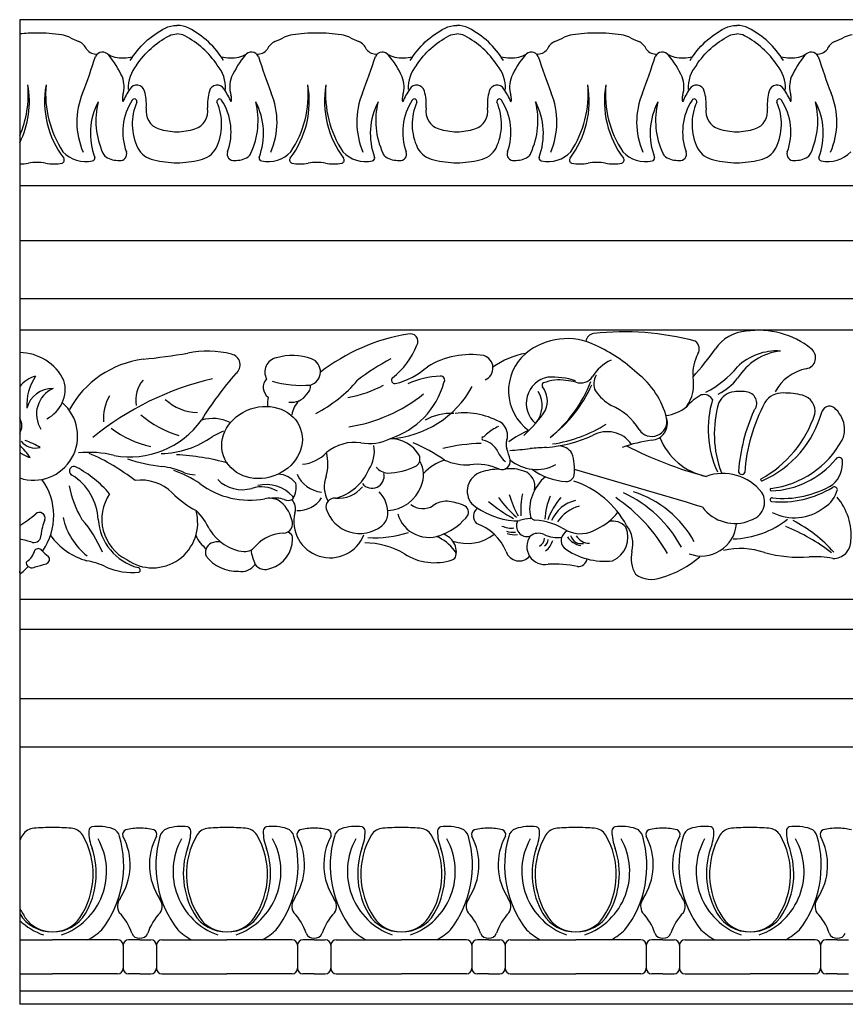
# Model space of a CAD drawing. Units: millimetres. Extents: x 1342 to 3910, y 1089 to 1499.
# Drawn here: x 1342 to 1686, y 1089 to 1499 of the extents above; entities that cross this region are included whole.
import ezdxf

# ---------------------------------------------------------------- set-up
doc = ezdxf.new("R2010")
doc.units = ezdxf.units.MM

msp = doc.modelspace()

# ---------------------------------------------------------------- linework, layer by layer
for p, q in [((2050.303, 1499.35), (1341.976, 1499.35)), ((1341.976, 1499.35), (1341.976, 1089.35)), ((1341.976, 1430.255), (2050.303, 1430.255)), ((1341.976, 1407.435), (2050.303, 1407.435)), ((1341.976, 1383.32), (2050.303, 1383.32)), ((1341.976, 1370.219), (2050.303, 1370.219)), ((1341.976, 1257.985), (2050.303, 1257.985)), ((1341.976, 1245.585), (2050.303, 1245.585)), ((1341.976, 1216.752), (2050.303, 1216.752)), ((1341.976, 1196.519), (2050.303, 1196.519)), ((1341.976, 1116.245), (1355.673, 1116.245)), ((1382.771, 1116.245), (1355.673, 1116.245)), ((1391.984, 1116.245), (1387.334, 1116.245)), ((1391.982, 1116.245), (1396.633, 1116.245)), ((1401.195, 1116.245), (1428.293, 1116.245)), ((1455.391, 1116.245), (1428.293, 1116.245)), ((1464.604, 1116.245), (1459.954, 1116.245)), ((1464.602, 1116.245), (1469.253, 1116.245)), ((1473.815, 1116.245), (1500.913, 1116.245)), ((1528.011, 1116.245), (1500.913, 1116.245)), ((1537.224, 1116.245), (1532.574, 1116.245)), ((1537.222, 1116.245), (1541.873, 1116.245)), ((1546.435, 1116.245), (1573.533, 1116.245)), ((1600.631, 1116.245), (1573.533, 1116.245)), ((1609.844, 1116.245), (1605.194, 1116.245)), ((1609.842, 1116.245), (1614.493, 1116.245)), ((1619.055, 1116.245), (1646.153, 1116.245)), ((1673.251, 1116.245), (1646.153, 1116.245)), ((1682.464, 1116.245), (1677.814, 1116.245)), ((1682.462, 1116.245), (1687.113, 1116.245)), ((1385.053, 1113.93), (1385.036, 1113.947)), ((1385.053, 1113.93), (1385.07, 1113.947)), ((1385.053, 1113.93), (1385.053, 1104.332)), ((1398.914, 1113.93), (1398.897, 1113.947)), ((1398.914, 1113.93), (1398.931, 1113.947)), ((1398.914, 1113.93), (1398.914, 1104.332)), ((1457.673, 1113.93), (1457.656, 1113.947)), ((1457.673, 1113.93), (1457.69, 1113.947)), ((1457.673, 1113.93), (1457.673, 1104.332)), ((1471.534, 1113.93), (1471.517, 1113.947)), ((1471.534, 1113.93), (1471.551, 1113.947)), ((1471.534, 1113.93), (1471.534, 1104.332)), ((1530.293, 1113.93), (1530.276, 1113.947)), ((1530.293, 1113.93), (1530.31, 1113.947)), ((1530.293, 1113.93), (1530.293, 1104.332)), ((1544.154, 1113.93), (1544.137, 1113.947)), ((1544.154, 1113.93), (1544.171, 1113.947)), ((1544.154, 1113.93), (1544.154, 1104.332)), ((1602.913, 1113.93), (1602.896, 1113.947)), ((1602.913, 1113.93), (1602.93, 1113.947)), ((1602.913, 1113.93), (1602.913, 1104.332)), ((1616.774, 1113.93), (1616.757, 1113.947)), ((1616.774, 1113.93), (1616.791, 1113.947)), ((1616.774, 1113.93), (1616.774, 1104.332)), ((1675.533, 1113.93), (1675.516, 1113.947)), ((1675.533, 1113.93), (1675.55, 1113.947)), ((1675.533, 1113.93), (1675.533, 1104.332)), ((1385.053, 1104.332), (1385.036, 1104.316)), ((1385.053, 1104.332), (1385.07, 1104.316)), ((1398.914, 1104.332), (1398.897, 1104.316)), ((1398.914, 1104.332), (1398.931, 1104.316)), ((1457.673, 1104.332), (1457.656, 1104.316)), ((1457.673, 1104.332), (1457.69, 1104.316)), ((1471.534, 1104.332), (1471.517, 1104.316)), ((1471.534, 1104.332), (1471.551, 1104.316)), ((1530.293, 1104.332), (1530.276, 1104.316)), ((1530.293, 1104.332), (1530.31, 1104.316)), ((1544.154, 1104.332), (1544.137, 1104.316)), ((1544.154, 1104.332), (1544.171, 1104.316)), ((1602.913, 1104.332), (1602.896, 1104.316)), ((1602.913, 1104.332), (1602.93, 1104.316)), ((1616.774, 1104.332), (1616.757, 1104.316)), ((1616.774, 1104.332), (1616.791, 1104.316)), ((1675.533, 1104.332), (1675.516, 1104.316)), ((1675.533, 1104.332), (1675.55, 1104.316)), ((1341.976, 1102.017), (1355.673, 1102.017)), ((1382.771, 1102.017), (1355.673, 1102.017)), ((1391.984, 1102.017), (1387.334, 1102.017)), ((1391.982, 1102.017), (1396.633, 1102.017)), ((1401.195, 1102.017), (1428.293, 1102.017)), ((1455.391, 1102.017), (1428.293, 1102.017)), ((1464.604, 1102.017), (1459.954, 1102.017)), ((1464.602, 1102.017), (1469.253, 1102.017)), ((1473.815, 1102.017), (1500.913, 1102.017)), ((1528.011, 1102.017), (1500.913, 1102.017)), ((1537.224, 1102.017), (1532.574, 1102.017)), ((1537.222, 1102.017), (1541.873, 1102.017)), ((1546.435, 1102.017), (1573.533, 1102.017)), ((1600.631, 1102.017), (1573.533, 1102.017)), ((1609.844, 1102.017), (1605.194, 1102.017)), ((1609.842, 1102.017), (1614.493, 1102.017)), ((1619.055, 1102.017), (1646.153, 1102.017)), ((1673.251, 1102.017), (1646.153, 1102.017)), ((1682.464, 1102.017), (1677.814, 1102.017)), ((1682.462, 1102.017), (1687.113, 1102.017)), ((1341.976, 1094.903), (2050.303, 1094.903)), ((2050.303, 1089.35), (1341.976, 1089.35))]:
    msp.add_line(p, q)
for points in [[(1388.012, 1482.331, -0.1386965), (1402.534, 1495.815, -0.1212849), (1407.464, 1496.993)], [(1426.913, 1482.331, 0.1386965), (1412.39, 1495.815, 0.1212849), (1407.461, 1496.993)], [(1504.572, 1482.331, -0.1386965), (1519.094, 1495.815, -0.1212849), (1524.024, 1496.993)], [(1543.473, 1482.331, 0.1386965), (1528.95, 1495.815, 0.1212849), (1524.021, 1496.993)], [(1621.132, 1482.331, -0.1386965), (1635.654, 1495.815, -0.1212849), (1640.584, 1496.993)], [(1660.033, 1482.331, 0.1386965), (1645.51, 1495.815, 0.1212849), (1640.581, 1496.993)], [(1390.671, 1480.475, -0.1221405), (1404.166, 1492.638, -0.1222946), (1407.464, 1493.422, -0.1214873)], [(1424.254, 1480.475, 0.1221405), (1410.759, 1492.638, 0.1222946), (1407.461, 1493.422, 0.1214873)], [(1507.231, 1480.475, -0.1221405), (1520.726, 1492.638, -0.1222946), (1524.024, 1493.422, -0.1214873)], [(1540.814, 1480.475, 0.1221405), (1527.319, 1492.638, 0.1222946), (1524.021, 1493.422, 0.1214873)], [(1623.791, 1480.475, -0.1221405), (1637.286, 1492.638, -0.1222946), (1640.584, 1493.422, -0.1214873)], [(1657.374, 1480.475, 0.1221405), (1643.879, 1492.638, 0.1222946), (1640.581, 1493.422, 0.1214873)]]:
    msp.add_lwpolyline(points, format="xyb")
for centre, radius, start, end in [((1347.967, 1438.589), 55.158, 88.73707, 96.23501), ((1350.398, 1438.589), 55.158, 80.64584, 91.26293), ((1357.918, 1480.874), 12.226, 66.5925, 83.2108), ((1457.007, 1480.874), 12.226, 96.7892, 113.4075), ((1464.527, 1438.589), 55.158, 88.73707, 99.35416), ((1466.958, 1438.589), 55.158, 80.64584, 91.26293), ((1474.478, 1480.874), 12.226, 66.5925, 83.2108), ((1573.567, 1480.874), 12.226, 96.7892, 113.4075), ((1581.087, 1438.589), 55.158, 88.73707, 99.35416), ((1583.518, 1438.589), 55.158, 80.64584, 91.26293), ((1591.038, 1480.874), 12.226, 66.5925, 83.2108), ((1690.127, 1480.874), 12.226, 96.7892, 113.4075), ((1373.918, 1511.351), 22.249, 239.94458, 250.95838), ((1363.716, 1484.276), 6.721, 23.74076, 64.03444), ((1451.208, 1484.276), 6.721, 115.96556, 156.25924), ((1441.007, 1511.351), 22.249, 289.04162, 300.05542), ((1490.478, 1511.351), 22.249, 239.94458, 250.95838), ((1480.276, 1484.276), 6.721, 23.74076, 64.03444), ((1567.768, 1484.276), 6.721, 115.96556, 156.25924), ((1557.567, 1511.351), 22.249, 289.04162, 300.05542), ((1607.038, 1511.351), 22.249, 239.94458, 250.95838), ((1596.836, 1484.276), 6.721, 23.74076, 64.03444), ((1684.328, 1484.276), 6.721, 115.96556, 156.25924), ((1674.127, 1511.351), 22.249, 289.04162, 300.05542), ((1373.765, 1489.875), 4.853, 216.59108, 276.54833), ((1376.471, 1482.548), 3.303, 38.15196, 152.64811), ((1383.429, 1492.216), 8.609, 234.91055, 257.86891), ((1344.47, 1456.715), 44.429, 25.00683, 38.85571), ((1470.455, 1456.715), 44.429, 141.14429, 154.99317), ((1431.495, 1492.216), 8.609, 282.13109, 305.08945), ((1438.454, 1482.548), 3.303, 27.35189, 141.84804), ((1441.159, 1489.875), 4.853, 263.45167, 323.40892), ((1490.325, 1489.875), 4.853, 216.59108, 276.54833), ((1493.031, 1482.548), 3.303, 38.15196, 152.64811), ((1499.989, 1492.216), 8.609, 234.91055, 257.86891), ((1461.03, 1456.715), 44.429, 25.00683, 38.85571), ((1587.015, 1456.715), 44.429, 141.14429, 154.99317), ((1548.055, 1492.216), 8.609, 282.13109, 305.08945), ((1555.014, 1482.548), 3.303, 27.35189, 141.84804), ((1557.719, 1489.875), 4.853, 263.45167, 323.40892), ((1606.885, 1489.875), 4.853, 216.59108, 276.54833), ((1609.591, 1482.548), 3.303, 38.15196, 152.64811), ((1616.549, 1492.216), 8.609, 234.91055, 257.86891), ((1577.59, 1456.715), 44.429, 25.00683, 38.85571), ((1703.575, 1456.715), 44.429, 141.14429, 154.99317), ((1664.615, 1492.216), 8.609, 282.13109, 305.08945), ((1671.574, 1482.548), 3.303, 27.35189, 141.84804), ((1674.279, 1489.875), 4.853, 263.45167, 323.40892), ((1113.34, 1566.422), 272.92, 339.03798, 342.4366), ((1385.159, 1500.403), 16.977, 257.96885, 283.17245), ((1402.258, 1470.815), 15.086, 140.18307, 182.28599), ((1412.667, 1470.815), 15.086, 357.71401, 39.81693), ((1429.766, 1500.403), 16.977, 256.82755, 282.03115), ((1701.585, 1566.422), 272.92, 197.5634, 200.96202), ((1229.9, 1566.422), 272.92, 339.03798, 342.4366), ((1501.719, 1500.403), 16.977, 257.96885, 283.17245), ((1518.818, 1470.815), 15.086, 140.18307, 182.28599), ((1529.227, 1470.815), 15.086, 357.71401, 39.81693), ((1546.326, 1500.403), 16.977, 256.82755, 282.03115), ((1818.145, 1566.422), 272.92, 197.5634, 200.96202), ((1346.46, 1566.422), 272.92, 339.03798, 342.4366), ((1618.279, 1500.403), 16.977, 257.96885, 283.17245), ((1635.378, 1470.815), 15.086, 140.18307, 182.28599), ((1645.787, 1470.815), 15.086, 357.71401, 39.81693), ((1662.886, 1500.403), 16.977, 256.82755, 282.03115), ((1934.705, 1566.422), 272.92, 197.5634, 200.96202), ((1301.735, 1468.419), 43.839, 336.623, 4.97814), ((1306.757, 1465.36), 39.257, 333.78498, 10.06901), ((1391.608, 1465.36), 39.257, 169.93099, 217.10886), ((1396.629, 1468.419), 43.839, 175.02186, 213.26186), ((1373.762, 1471.367), 11.724, 343.02861, 20.62071), ((1390.734, 1468.704), 3.37, 16.27602, 148.54641), ((1424.191, 1468.704), 3.37, 31.45359, 163.72398), ((1441.163, 1471.367), 11.724, 159.37929, 196.97139), ((1423.317, 1465.36), 39.257, 322.89114, 10.06901), ((1418.295, 1468.419), 43.839, 326.73814, 4.97814), ((1508.168, 1465.36), 39.257, 169.93099, 217.10886), ((1513.189, 1468.419), 43.839, 175.02186, 213.26186), ((1490.322, 1471.367), 11.724, 343.02861, 20.62071), ((1507.294, 1468.704), 3.37, 16.27602, 148.54641), ((1540.751, 1468.704), 3.37, 31.45359, 163.72398), ((1557.723, 1471.367), 11.724, 159.37929, 196.97139), ((1539.877, 1465.36), 39.257, 322.89114, 10.06901), ((1534.855, 1468.419), 43.839, 326.73814, 4.97814), ((1624.728, 1465.36), 39.257, 169.93099, 217.10886), ((1629.749, 1468.419), 43.839, 175.02186, 213.26186), ((1606.882, 1471.367), 11.724, 343.02861, 20.62071), ((1623.854, 1468.704), 3.37, 16.27602, 148.54641), ((1657.311, 1468.704), 3.37, 31.45359, 163.72398), ((1674.283, 1471.367), 11.724, 159.37929, 196.97139), ((1397.128, 1456.719), 31.346, 157.36043, 203.44429), ((1389.344, 1466.443), 4.62, 161.02941, 196.40413), ((1414.834, 1452.052), 32.659, 145.68602, 156.3769), ((1373.873, 1463.989), 20.877, 356.19355, 15.7283), ((1441.052, 1463.989), 20.877, 164.2717, 183.80645), ((1400.091, 1452.052), 32.659, 23.6231, 34.31398), ((1425.581, 1466.443), 4.62, 343.59587, 18.97059), ((1417.797, 1456.719), 31.346, 336.55571, 22.63957), ((1513.688, 1456.719), 31.346, 157.36043, 203.44429), ((1505.904, 1466.443), 4.62, 161.02941, 196.40413), ((1531.394, 1452.052), 32.659, 145.68602, 156.3769), ((1490.433, 1463.989), 20.877, 356.19355, 15.7283), ((1557.612, 1463.989), 20.877, 164.2717, 183.80645), ((1516.651, 1452.052), 32.659, 23.6231, 34.31398), ((1542.141, 1466.443), 4.62, 343.59587, 18.97059), ((1534.357, 1456.719), 31.346, 336.55571, 22.63957), ((1630.248, 1456.719), 31.346, 157.36043, 203.44429), ((1622.464, 1466.443), 4.62, 161.02941, 196.40413), ((1647.954, 1452.052), 32.659, 145.68602, 156.3769), ((1606.993, 1463.989), 20.877, 356.19355, 15.7283), ((1674.172, 1463.989), 20.877, 164.2717, 183.80645), ((1633.211, 1452.052), 32.659, 23.6231, 34.31398), ((1658.701, 1466.443), 4.62, 343.59587, 18.97059), ((1650.917, 1456.719), 31.346, 336.55571, 22.63957), ((1399.783, 1451.972), 28.367, 152.44191, 200.57055), ((1405.865, 1457.32), 32.184, 166.0198, 204.81138), ((1409.118, 1452.606), 24.198, 146.87265, 200.09826), ((1389.756, 1465.26), 1.067, 346.24125, 147.74735), ((1411.65, 1455.808), 22.796, 156.20191, 205.74884), ((1403.275, 1455.808), 22.796, 334.25116, 23.79809), ((1425.169, 1465.26), 1.067, 32.25265, 193.75875), ((1405.807, 1452.606), 24.198, 339.90174, 33.12735), ((1409.059, 1457.32), 32.184, 335.18862, 13.9802), ((1415.142, 1451.972), 28.367, 339.42945, 27.55809), ((1516.343, 1451.972), 28.367, 152.44191, 200.57055), ((1522.425, 1457.32), 32.184, 166.0198, 204.81138), ((1525.678, 1452.606), 24.198, 146.87265, 200.09826), ((1506.316, 1465.26), 1.067, 346.24125, 147.74735), ((1528.21, 1455.808), 22.796, 156.20191, 205.74884), ((1519.835, 1455.808), 22.796, 334.25116, 23.79809), ((1541.729, 1465.26), 1.067, 32.25265, 193.75875), ((1522.367, 1452.606), 24.198, 339.90174, 33.12735), ((1525.619, 1457.32), 32.184, 335.18862, 13.9802), ((1531.702, 1451.972), 28.367, 339.42945, 27.55809), ((1632.903, 1451.972), 28.367, 152.44191, 200.57055), ((1638.985, 1457.32), 32.184, 166.0198, 204.81138), ((1642.238, 1452.606), 24.198, 146.87265, 200.09826), ((1622.876, 1465.26), 1.067, 346.24125, 147.74735), ((1644.77, 1455.808), 22.796, 156.20191, 205.74884), ((1636.395, 1455.808), 22.796, 334.25116, 23.79809), ((1658.289, 1465.26), 1.067, 32.25265, 193.75875), ((1638.927, 1452.606), 24.198, 339.90174, 33.12735), ((1642.179, 1457.32), 32.184, 335.18862, 13.9802), ((1648.262, 1451.972), 28.367, 339.42945, 27.55809), ((1402.329, 1461.252), 7.744, 169.95113, 252.15049), ((1412.596, 1461.252), 7.744, 287.84951, 10.04887), ((1518.889, 1461.252), 7.744, 169.95113, 252.15049), ((1529.156, 1461.252), 7.744, 287.84951, 10.04887), ((1635.449, 1461.252), 7.744, 169.95113, 252.15049), ((1645.716, 1461.252), 7.744, 287.84951, 10.04887), ((1407.518, 1477.541), 24.839, 252.27424, 269.87584), ((1407.407, 1477.541), 24.839, 270.12416, 287.72576), ((1524.078, 1477.541), 24.839, 252.27424, 269.87584), ((1523.967, 1477.541), 24.839, 270.12416, 287.72576), ((1640.638, 1477.541), 24.839, 252.27424, 269.87584), ((1640.527, 1477.541), 24.839, 270.12416, 287.72576), ((1369.432, 1453.104), 12.872, 222.70054, 282.87688), ((1379.734, 1444.82), 3.242, 198.05655, 234.5922), ((1383.874, 1443.399), 2.673, 262.91014, 19.48808), ((1399.522, 1450.455), 9.557, 208.42747, 259.93148), ((1415.402, 1450.455), 9.557, 280.06852, 331.57253), ((1431.051, 1443.399), 2.673, 160.51192, 277.08986), ((1435.191, 1444.82), 3.242, 305.4078, 341.94345), ((1445.493, 1453.104), 12.872, 257.12312, 317.29946), ((1485.992, 1453.104), 12.872, 222.70054, 282.87688), ((1496.294, 1444.82), 3.242, 198.05655, 234.5922), ((1500.434, 1443.399), 2.673, 262.91014, 19.48808), ((1516.082, 1450.455), 9.557, 208.42747, 259.93148), ((1531.962, 1450.455), 9.557, 280.06852, 331.57253), ((1547.611, 1443.399), 2.673, 160.51192, 277.08986), ((1551.751, 1444.82), 3.242, 305.4078, 341.94345), ((1562.053, 1453.104), 12.872, 257.12312, 317.29946), ((1602.552, 1453.104), 12.872, 222.70054, 282.87688), ((1612.854, 1444.82), 3.242, 198.05655, 234.5922), ((1616.994, 1443.399), 2.673, 262.91014, 19.48808), ((1632.642, 1450.455), 9.557, 208.42747, 259.93148), ((1648.522, 1450.455), 9.557, 280.06852, 331.57253), ((1664.171, 1443.399), 2.673, 160.51192, 277.08986), ((1668.311, 1444.82), 3.242, 305.4078, 341.94345), ((1678.613, 1453.104), 12.872, 257.12312, 317.29946), ((1342.128, 1455.628), 16.347, 269.46781, 282.23597), ((1348.991, 1420.449), 19.502, 89.43881, 100.03687), ((1349.373, 1420.449), 19.502, 79.96313, 90.56119), ((1356.237, 1455.628), 16.347, 257.76403, 282.03053), ((1359.253, 1440.889), 1.309, 287.37387, 36.86279), ((1372.138, 1441.679), 1.135, 278.25656, 16.71276), ((1383.178, 1451.314), 10.574, 239.77924, 271.9838), ((1407.483, 1477.487), 37.694, 255.19512, 269.97037), ((1407.441, 1477.487), 37.694, 270.02963, 284.80488), ((1431.747, 1451.314), 10.574, 268.0162, 300.22076), ((1442.787, 1441.679), 1.135, 163.28724, 261.74344), ((1455.671, 1440.889), 1.309, 143.13721, 252.62613), ((1458.688, 1455.628), 16.347, 257.96947, 282.23597), ((1465.551, 1420.449), 19.502, 89.43881, 100.03687), ((1465.933, 1420.449), 19.502, 79.96313, 90.56119), ((1472.797, 1455.628), 16.347, 257.76403, 282.03053), ((1475.813, 1440.889), 1.309, 287.37387, 36.86279), ((1488.698, 1441.679), 1.135, 278.25656, 16.71276), ((1499.738, 1451.314), 10.574, 239.77924, 271.9838), ((1524.043, 1477.487), 37.694, 255.19512, 269.97037), ((1524.001, 1477.487), 37.694, 270.02963, 284.80488), ((1548.307, 1451.314), 10.574, 268.0162, 300.22076), ((1559.347, 1441.679), 1.135, 163.28724, 261.74344), ((1572.231, 1440.889), 1.309, 143.13721, 252.62613), ((1575.248, 1455.628), 16.347, 257.96947, 282.23597), ((1582.111, 1420.449), 19.502, 89.43881, 100.03687), ((1582.493, 1420.449), 19.502, 79.96313, 90.56119), ((1589.357, 1455.628), 16.347, 257.76403, 282.03053), ((1592.373, 1440.889), 1.309, 287.37387, 36.86279), ((1605.258, 1441.679), 1.135, 278.25656, 16.71276), ((1616.298, 1451.314), 10.574, 239.77924, 271.9838), ((1640.603, 1477.487), 37.694, 255.19512, 269.97037), ((1640.561, 1477.487), 37.694, 270.02963, 284.80488), ((1664.867, 1451.314), 10.574, 268.0162, 300.22076), ((1675.907, 1441.679), 1.135, 163.28724, 261.74344), ((1645.533, 1352.894), 16.727, 93.42118, 145.85511), ((1649.875, 1335.53), 34.477, 50.99051, 98.91108), ((1516.324, 1289.783), 79.661, 99.20095, 128.04473), ((1504.596, 1365.367), 3.215, 330.85789, 108.29764), ((1569.952, 1339.396), 27.15, 63.75346, 129.43732), ((1581.467, 1364.943), 3.74, 97.17809, 172.97382), ((1593.772, 1254.997), 114.372, 75.01944, 96.41205), ((1620.97, 1362.21), 4.038, 329.41416, 54.1217), ((1420.073, 1321.588), 39.759, 75.2573, 101.79568), ((1477.465, 1375.68), 32.209, 307.88237, 338.35839), ((1553.697, 1303.243), 66.779, 47.27384, 64.96174), ((1527.392, 1436.006), 127.723, 318.04872, 324.74488), ((1657.302, 1337.864), 23.574, 86.37971, 134.21139), ((1661.606, 1337.246), 24.308, 96.6523, 148.32178), ((1668.795, 1358.597), 4.647, 279.41087, 53.23475), ((1341.772, 1339.971), 20.77, 26.16237, 89.43771), ((1398.821, 1316.973), 41.35, 97.57127, 150.91175), ((1367.372, 1616.666), 260.007, 275.73916, 279.87102), ((1429.298, 1355.61), 4.518, 307.29053, 78.59754), ((1450.001, 1352.695), 5.949, 101.33368, 209.50732), ((1455.706, 1337.414), 22.16, 69.2484, 107.97466), ((1461.47, 1352.761), 5.766, 286.40568, 68.7747), ((1547.897, 1262.853), 108.225, 118.34052, 127.05871), ((1529.883, 1324.739), 35.137, 81.10188, 120.99924), ((1533.694, 1354.329), 5.376, 293.35956, 72.41588), ((1557.816, 1329.243), 31.538, 99.32525, 126.48631), ((1565.927, 1344.838), 20.392, 130.41477, 234.37461), ((1595.349, 1341.817), 17.265, 114.36081, 149.00649), ((1638.494, 1352.123), 16.182, 150.23835, 185.31577), ((1490.657, 1378.69), 31.85, 284.06206, 311.56039), ((1608.674, 1381.518), 41.858, 297.09039, 320.26562), ((1673.334, 1335.305), 19.085, 101.42135, 151.51441), ((1351.502, 1339.135), 12.095, 103.93875, 141.96193), ((1366.32, 1338.888), 21.402, 145.94234, 183.32095), ((1347.241, 1345.48), 13.67, 296.12124, 15.48184), ((1450.102, 1230.15), 122.889, 103.12064, 129.21415), ((1403.13, 1340.903), 12.868, 139.55016, 189.6142), ((1531.938, 1263.025), 133.79, 138.30645, 148.64635), ((1448.46, 1346.209), 5.086, 135.64273, 233.0373), ((1439.522, 1385.591), 56.439, 297.17673, 319.87499), ((1498.219, 1349.213), 1.43, 133.04094, 277.10954), ((1518.656, 1314.566), 36.412, 92.408, 114.50043), ((1517.238, 1349.23), 1.719, 326.09613, 93.73342), ((1563.97, 1339.596), 11.044, 100.5282, 229.42565), ((1566.896, 1330.77), 18.578, 82.05007, 111.38981), ((1563.869, 1319.328), 31.186, 72.06437, 93.52316), ((1543.584, 1182.674), 168.495, 79.74395, 81.16404), ((1575.694, 1353.878), 5.799, 248.66036, 326.85575), ((1587.951, 1347.68), 6.887, 148.28858, 205.08791), ((1578.345, 1325.283), 34.011, 13.75154, 52.59282), ((1605.859, 1347.67), 16.784, 325.12519, 10.13644), ((1621.657, 1365.33), 24.612, 297.15985, 321.50553), ((1355.636, 1334.728), 11.074, 88.68005, 164.7103), ((1360.622, 1335.162), 11.643, 113.9764, 212.83335), ((1459.415, 1391.65), 44.573, 253.89866, 274.74002), ((1458.466, 1346.841), 4.649, 312.31864, 4.79177), ((1469.964, 1391.679), 50.353, 279.8851, 297.79698), ((1485.755, 1357.401), 34.153, 287.76062, 344.49598), ((1493.649, 1366.804), 42.004, 273.44509, 331.16559), ((1560.485, 1347.137), 1, 111.38981, 217.4344), ((1551.793, 1340.483), 9.947, 337.77862, 37.4344), ((1529.231, 1367.592), 53.933, 308.52649, 339.54745), ((1529.697, 1369.531), 55.183, 306.89369, 336.17989), ((1395.25, 1333.381), 18.435, 149.55572, 184.62957), ((1416.353, 1355.824), 20.049, 226.69668, 268.99834), ((1459.479, 1339.305), 14.364, 168.54214, 183.35207), ((1455.216, 1347.724), 7.705, 261.29672, 325.89691), ((1469.326, 1394.151), 65.041, 278.58104, 308.88129), ((1547.941, 1338.701), 11.593, 319.73172, 30.5168), ((1599.415, 1357.608), 21.872, 215.97177, 239.6037), ((1634.592, 1325.978), 19.24, 117.33109, 141.05162), ((1626.909, 1338.961), 4.267, 31.67558, 105.64932), ((1670.434, 1328.817), 41.771, 162.7522, 205.04641), ((1640.313, 1336.471), 7.954, 96.09622, 154.55701), ((1641.938, 1328.676), 15.897, 78.22025, 98.93862), ((1644.278, 1339.681), 4.646, 316.51593, 78.75571), ((1659.608, 1335.245), 8.672, 87.31449, 147.00297), ((1660.208, 1312.116), 31.792, 75.81283, 90.35023), ((1666.345, 1336.255), 6.885, 350.07355, 76.09265), ((1347.759, 1325.944), 18.356, 251.63641, 49.38025), ((1465.141, 1333.563), 9.859, 133.93734, 172.91011), ((1513.801, 1368.432), 56.863, 312.11132, 326.10467), ((1578.448, 1315.662), 25.114, 31.19221, 66.78275), ((1608.96, 1351.783), 17.372, 276.98207, 307.88867), ((1676.924, 1326.842), 45.696, 163.41118, 200.71816), ((1716.11, 1305.723), 72.387, 151.76638, 176.00318), ((1679.218, 1335.024), 3.374, 37.35995, 157.70323), ((1673.08, 1328.204), 12.506, 5.82003, 45.15227), ((1387.91, 1353.822), 36.541, 259.56727, 324.57056), ((1419.829, 1366.523), 41.868, 229.1186, 254.02873), ((1422.308, 1316.335), 16.947, 64.48779, 105.83113), ((1521.365, 1313.948), 21.45, 86.38539, 119.44178), ((1526.966, 1304.525), 31.121, 59.00726, 96.72833), ((1605.189, 1332.157), 6.31, 213.56245, 11.06863), ((1604.725, 1331.235), 6.989, 273.12797, 17.77339), ((1720.308, 1304.75), 79.287, 156.40698, 175.2013), ((1627.473, 1350.274), 48.12, 298.88984, 341.5783), ((1633.634, 1347.694), 43.964, 293.48766, 344.98508), ((1406.039, 1363.317), 42.819, 232.71858, 257.21503), ((1549.558, 1311.94), 19.799, 114.2657, 131.56259), ((1538.372, 1326.268), 6.76, 343.587, 46.89713), ((1555.426, 1379.807), 57.741, 278.45293, 302.25408), ((1674.082, 1329.028), 11.448, 335.58413, 2.22853), ((1400.351, 1355.762), 37.089, 270.90417, 306.20604), ((1443.635, 1285.788), 45.395, 111.77982, 118.09193), ((1487.64, 1341.952), 19.089, 259.22687, 296.55166), ((1496.184, 1310.737), 14.139, 30.83351, 90.04425), ((1535.257, 1324.874), 0.763, 111.62251, 242.3157), ((1530.002, 1333.213), 9.107, 303.09843, 314.82997), ((1550.316, 1322.464), 5.779, 160.87779, 198.14651), ((1566.468, 1296.491), 34.112, 111.35125, 127.4293), ((1556.129, 1380.186), 59.219, 275.03772, 294.38362), ((1586.603, 1315.292), 12.506, 35.27118, 118.80976), ((1633.156, 1335.096), 26.443, 201.53237, 258.32117), ((1322.627, 1301.395), 28.363, 33.49933, 46.98522), ((1348.425, 1328.219), 7.283, 216.80584, 286.75274), ((1329.588, 1283.934), 42.783, 60.70269, 69.99253), ((1481.578, 1304.684), 18.682, 82.32935, 129.29232), ((1475.724, 1319.69), 13.961, 326.59781, 9.58493), ((1476.879, 1254.871), 74.155, 55.51032, 67.03459), ((1535.924, 1247.659), 75.246, 91.34921, 103.60904), ((1533.609, 1316.092), 8.21, 24.25844, 80.93967), ((1513.381, 1308.847), 33.591, 12.46032, 20.59799), ((1534.137, 1498.448), 178.847, 273.83332, 276.5385), ((1567.342, 1171.873), 149.444, 92.30623, 94.92897), ((1566.106, 1314.698), 7.19, 35.56315, 87.24936), ((1614.167, 1260.543), 64.353, 98.0934, 109.30933), ((1670.031, 1469.377), 165.649, 242.93745, 255.23097), ((1649.991, 1343.23), 39.368, 277.07301, 331.25179), ((1350.155, 1329.834), 13.359, 232.24654, 253.1319), ((1370.954, 1277.459), 41.727, 75.65419, 96.26143), ((1337.483, 1240.191), 85.358, 51.994, 66.91451), ((1407.85, 1376.698), 63.752, 250.77982, 263.95872), ((1402.461, 1221.051), 97.242, 74.37231, 87.17694), ((1458.353, 1329.719), 15.547, 275.10596, 317.13232), ((1450.627, 1314.329), 19.717, 344.89718, 14.12996), ((1505.189, 1316.451), 3.49, 304.56335, 26.05429), ((1550.546, 1323.307), 10.203, 202.121, 232.49761), ((1550.259, 1312.006), 22.758, 354.26568, 17.57975), ((1653.815, 1339.508), 36.343, 271.70629, 320.46522), ((1683.125, 1315.543), 1.527, 14.25032, 147.02648), ((1364.58, 1311.408), 1.896, 53.2313, 243.03587), ((1343.939, 1271.823), 46.516, 40.31891, 62.0859), ((1397.815, 1282.745), 30.736, 65.43681, 83.78889), ((1468.319, 1320.212), 20.753, 284.26341, 336.70245), ((1495.813, 1317.404), 6.91, 219.6466, 264.00692), ((1494.591, 1337.994), 27.467, 271.04456, 297.25463), ((1498.825, 1309.774), 11.332, 335.72313, 30.73788), ((1525.992, 1295.226), 21.953, 108.93229, 136.22978), ((1528.007, 1335.921), 21.925, 245.37017, 273.77897), ((1532.325, 1291.383), 22.843, 65.6772, 97.22538), ((1542.012, 1286.555), 25.644, 90.62302, 108.09717), ((1542.845, 1315.416), 3.405, 250.93513, 11.50274), ((1546.071, 1294.042), 18.328, 71.34302, 95.84948), ((1557.229, 1329.342), 17.249, 230.1731, 297.72777), ((1570.878, 1332.818), 25.784, 233.1386, 266.83121), ((1672.824, 1314.697), 11.844, 311.0248, 5.92428), ((1351.43, 1289.932), 23.292, 3.1553, 58.15169), ((1391.541, 1268.565), 45.441, 55.86755, 71.26216), ((1416.761, 1328.956), 19.271, 251.32973, 264.90905), ((1449.192, 1300.383), 9.774, 37.22224, 86.96033), ((1469.157, 1315.217), 12.722, 203.79504, 263.08666), ((1480.462, 1304.777), 11.667, 157.76189, 210.32628), ((1488.691, 1309.259), 5.041, 217.46942, 12.675), ((1536.685, 1303.031), 8.329, 108.4726, 219.92305), ((1549.692, 1304.916), 6.868, 347.0651, 70.94264), ((1570.818, 1296.294), 16.077, 127.72714, 161.74277), ((1569.706, 1310.314), 3.25, 265.53864, 349.69345), ((-2500.205, -12717.106), 14608.451, 73.5921573, 73.8097693), ((1634.78, 1289.641), 20.766, 38.33233, 109.6311), ((1642.668, 1311.368), 1.369, 179.37535, 334.03478), ((1650.96, 1307.77), 0.443, 122.67771, 296.15351), ((1330.213, 1292.878), 25.921, 325.58765, 35.17258), ((1405.947, 1313.786), 44.214, 191.14457, 210.60872), ((1392.621, 1289.388), 18.244, 45.1385, 98.12665), ((1437.616, 1333.349), 34.084, 232.86169, 280.96602), ((1434.664, 1318.156), 14.513, 225.38956, 285.93085), ((1442.645, 1291.849), 12.983, 59.13334, 107.93586), ((1444.613, 1290.838), 14.91, 41.9411, 103.53461), ((1448.369, 1304.589), 8.774, 328.88153, 11.21771), ((1474.67, 1312.811), 12.771, 264.43472, 321.6685), ((1494.68, 1310.419), 15.416, 272.10529, 339.87462), ((1560.372, 1270.165), 39.053, 28.44927, 71.57509), ((1654.948, 1303.676), 0.497, 102.72812, 264.13237), ((1658.898, 1339.726), 41.208, 264.63126, 301.54573), ((1659.792, 1340.36), 40.373, 263.78889, 301.02067), ((1681.152, 1303.359), 1.428, 14.12519, 119.07581), ((1395.013, 1291.361), 18.844, 145.9182, 243.28454), ((1434.439, 1330.961), 40.723, 224.69426, 242.13099), ((1445.827, 1290.821), 9.231, 65.45013, 100.78621), ((1448.282, 1288.321), 11.852, 70.92051, 100.24278), ((1455.106, 1300.267), 0.803, 287.33608, 41.87545), ((1458.148, 1306.156), 11.182, 266.08482, 328.51558), ((1473.104, 1296.506), 3.609, 84.78929, 192.68492), ((1482.885, 1294.041), 12.4, 355.50317, 44.90435), ((1576.621, 1325.099), 43.014, 215.05202, 229.79443), ((1582.927, 1311.981), 38.477, 195.5505, 210.06738), ((1589.041, 1294.621), 38.436, 169.02524, 182.7576), ((1567.652, 1295.742), 13.33, 155.21294, 196.17375), ((1592.732, 1289.126), 32.148, 158.36794, 176.10005), ((1588.763, 1281.541), 28.512, 138.60845, 160.42589), ((1551.067, 1242.476), 69.839, 29.65469, 55.94555), ((1571.48, 1254.64), 52.493, 28.54924, 65.32281), ((1584.739, 1261.282), 43.375, 28.38425, 72.6682), ((1644.354, 1298.493), 7.83, 284.72357, 30.95505), ((1655.286, 1299.448), 0.788, 79.88152, 252.05111), ((1670.873, 1306.578), 12.011, 300.27444, 346.17599), ((1663.076, 1284.44), 25.17, 355.37891, 39.83588), ((1443.034, 1288.672), 12.455, 11.22539, 57.85023), ((1453.777, 1303.399), 4.202, 247.31381, 291.91242), ((1451.277, 1295.674), 5.585, 343.16678, 43.24393), ((1483.651, 1300.18), 14.76, 197.61754, 308.12234), ((1509.861, 1303.914), 8.15, 232.38651, 301.86942), ((1519.945, 1289.141), 9.75, 89.08464, 126.36301), ((1513.98, 1260.112), 39.258, 71.65512, 81.03079), ((1525.421, 1294.047), 3.451, 344.62378, 74.62378), ((1550.601, 1322.824), 32.313, 231.07252, 265.14017), ((1535.084, 1292.559), 4.174, 126.36235, 225.60698), ((1572.763, 1340.459), 54.83, 229.54339, 242.77043), ((1576.596, 1285.245), 14.237, 102.99594, 156.86674), ((1578.556, 1282.172), 14.975, 103.87842, 147.33468), ((1639.797, 1306.372), 16.782, 216.36849, 292.96251), ((1664.613, 1311.722), 19.811, 242.25141, 308.43807), ((1318.137, 1328.664), 46.506, 300.83719, 310.99263), ((1350.19, 1291.807), 2.339, 343.05059, 131.42067), ((1386.952, 1297.736), 27.467, 192.02894, 232.17314), ((1397.34, 1289.874), 18.765, 234.86433, 15.72872), ((1398.545, 1276.91), 24.699, 24.07434, 46.9583), ((1471.241, 1290.36), 15.078, 165.80851, 338.80078), ((1488.401, 1293.912), 6.897, 309.22559, 352.97972), ((1512.373, 1297.275), 13.498, 196.02479, 296.25327), ((1509.478, 1307.531), 24.055, 291.62709, 323.23321), ((1555.117, 1273.965), 17.623, 91.94408, 106.31173), ((1554.45, 1291.975), 0.403, 279.82728, 7.74086), ((1557.68, 1294.56), 3.797, 221.80242, 251.60465), ((1573.119, 1308.02), 22.66, 294.52302, 322.57788), ((1373.737, 1282.549), 22.971, 158.07605, 174.4036), ((1329.34, 1257.643), 51.161, 22.98806, 41.09814), ((1396.841, 1292.702), 22.204, 183.84178, 255.46215), ((1451.717, 1289.431), 3.907, 271.28636, 25.23098), ((1525.697, 1270.356), 20.279, 21.8528, 71.40396), ((1546.694, 1296.667), 9.034, 244.58044, 277.07958), ((1548.367, 1296.689), 6.083, 265.25504, 287.21338), ((1553.229, 1288.537), 4.407, 150.72381, 287.71655), ((1554.494, 1262.277), 28.749, 57.31739, 86.03597), ((1575.423, 1298.342), 13.041, 245.5119, 302.98766), ((1589.083, 1283.744), 6.808, 38.89208, 105.70115), ((1584.669, 1283.784), 10.596, 293.55556, 23.55556), ((1584.755, 1281.069), 12.585, 345.43111, 37.72433), ((1625.952, 1290.641), 14.625, 249.14462, 355.05315), ((1637.998, 1321.424), 38.302, 271.72834, 308.27725), ((1628.037, 1208.869), 86.041, 52.77045, 67.47084), ((1637.388, 1239.11), 58.153, 41.42941, 62.67898), ((1347.864, 1284.635), 3.016, 258.79475, 2.92138), ((1377.863, 1301.466), 28.571, 216.12235, 253.87246), ((1429.118, 1291.021), 15.275, 205.34968, 231.55786), ((1437.628, 1297.1), 19.382, 211.45901, 263.14173), ((1452.134, 1269.461), 16.066, 91.17683, 136.13507), ((1453.176, 1283.49), 2.454, 348.80613, 83.61694), ((1490.114, 1328.304), 44.667, 265.94865, 287.94088), ((1509.28, 1268.372), 16.965, 35.92134, 68.42667), ((1515.258, 1276.746), 8.971, 37.71727, 69.87416), ((1528.326, 1299.725), 18.482, 251.14747, 307.68171), ((1547.193, 1292.154), 6.254, 246.09853, 280.97062), ((1548.288, 1295.911), 11.012, 252.65661, 274.90017), ((1560.673, 1279.976), 7.502, 144.44131, 280.66386), ((1557.969, 1279.889), 5.599, 64.44007, 127.37302), ((1556.153, 1283.949), 4.469, 301.11918, 353.49504), ((1565.836, 1296.864), 13.111, 245.43186, 278.18956), ((1571.941, 1282.425), 4.483, 115.41041, 222.92098), ((1577.169, 1288.946), 8.677, 215.06138, 259.95067), ((1575.761, 1285.635), 4.472, 193.71004, 283.71004), ((1579.038, 1287.468), 6.087, 209.69854, 271.68078), ((1336.092, 1247.553), 35.911, 71.85091, 80.56964), ((1423.579, 1277.51), 4.25, 116.3348, 200.96068), ((1424.512, 1275.79), 6.206, 79.86486, 117.013), ((1435.562, 1283.759), 5.907, 267.59021, 327.61218), ((1443.057, 1282.983), 12.526, 286.45273, 0.13853), ((1485.591, 1248.715), 32.763, 59.47321, 89.88917), ((1516.276, 1277.737), 7.561, 347.81847, 36.50176), ((1558.568, 1283.109), 3.49, 303.56224, 356.66872), ((1557.124, 1284.074), 6.985, 303.11585, 347.15978), ((1585.493, 1302.353), 28.486, 233.77554, 276.87588), ((1680.795, 1282.367), 7.369, 268.69312, 0.34597), ((1339.799, 1280.957), 8.897, 304.87689, 343.45337), ((1349.715, 1277.383), 1.735, 35.29482, 143.11987), ((1362.379, 1288.544), 15.157, 222.08855, 235.75158), ((1352.416, 1274.658), 1.974, 287.84609, 43.42169), ((1432.257, 1285.559), 15.859, 217.11461, 272.87099), ((1462.155, 1282.067), 24.118, 188.44773, 203.2621), ((1514.75, 1296.288), 23.047, 237.1016, 288.68794), ((1521.405, 1276.658), 2.319, 288.33172, 45.93509), ((1549.997, 1279.734), 5.775, 198.46852, 318.92143), ((1608.844, 1274.943), 12.271, 166.03715, 212.08126), ((1596.89, 1308.863), 43.608, 286.49595, 310.47568), ((1642.021, 1247.332), 31.797, 71.44613, 102.54748), ((1666.781, 1330.979), 55.47, 254.69453, 274.04819), ((1673.284, 1238.815), 36.923, 78.52807, 94.01691), ((1325.391, 1289.236), 26.678, 308.43884, 318.82646), ((1345.283, 1273.106), 0.68, 125.66275, 182.58109), ((1347.074, 1273.674), 2.542, 193.62502, 300.32704), ((1309.076, 1421.472), 155.05, 284.67574, 286.46457), ((1365.365, 1246.23), 28.161, 63.46472, 80.67758), ((1388.857, 1296.479), 27.327, 246.46675, 275.86774), ((1391.162, 1270.193), 1.022, 298.58329, 84.07651), ((1434.433, 1276.281), 6.705, 258.11094, 326.10373), ((1444.27, 1275.824), 5.387, 217.5421, 295.69077), ((1564.419, 1223.774), 48.886, 78.34259, 92.76459), ((1574.579, 1275.385), 3.744, 265.67712, 350.93642), ((1341.01, 1269.377), 1.021, 340.95551, 19.04449), ((1605.108, 1277.558), 11.304, 233.89494, 291.61688), ((1348.45, 1156.434), 6.295, 94.70754, 146.09522), ((1355.607, 1034.866), 128.071, 89.97018, 93.43509), ((1355.74, 1034.866), 128.071, 86.56491, 90.02982), ((1362.897, 1156.434), 6.295, 33.90478, 85.29246), ((1388.254, 1161.096), 17.49, 178.43202, 203.06934), ((1372.462, 1161.579), 1.692, 107.38222, 180.17073), ((1374.854, 1145.03), 18.394, 71.31754, 99.06147), ((1379.328, 1158.342), 4.35, 12.46327, 70.98309), ((1386.835, 1160.119), 2.005, 111.05574, 201.05574), ((1391.86, 1139.374), 23.335, 89.69458, 104.2531), ((1392.107, 1139.374), 23.335, 75.7469, 90.30542), ((1397.132, 1160.119), 2.005, 338.94426, 68.94426), ((1404.639, 1158.342), 4.35, 109.01691, 167.53673), ((1409.113, 1145.03), 18.394, 80.93853, 108.68246), ((1395.713, 1161.096), 17.49, 336.93066, 1.56798), ((1411.504, 1161.579), 1.692, 359.82927, 72.61778), ((1421.07, 1156.434), 6.295, 94.70754, 146.09522), ((1428.227, 1034.866), 128.071, 89.97018, 93.43509), ((1428.36, 1034.866), 128.071, 86.56491, 90.02982), ((1435.517, 1156.434), 6.295, 33.90478, 85.29246), ((1460.874, 1161.096), 17.49, 178.43202, 203.06934), ((1445.082, 1161.579), 1.692, 107.38222, 180.17073), ((1447.474, 1145.03), 18.394, 71.31754, 99.06147), ((1451.948, 1158.342), 4.35, 12.46327, 70.98309), ((1459.455, 1160.119), 2.005, 111.05574, 201.05574), ((1464.48, 1139.374), 23.335, 89.69458, 104.2531), ((1464.727, 1139.374), 23.335, 75.7469, 90.30542), ((1469.752, 1160.119), 2.005, 338.94426, 68.94426), ((1477.259, 1158.342), 4.35, 109.01691, 167.53673), ((1481.733, 1145.03), 18.394, 80.93853, 108.68246), ((1468.333, 1161.096), 17.49, 336.93066, 1.56798), ((1484.124, 1161.579), 1.692, 359.82927, 72.61778), ((1493.69, 1156.434), 6.295, 94.70754, 146.09522), ((1500.847, 1034.866), 128.071, 89.97018, 93.43509), ((1500.98, 1034.866), 128.071, 86.56491, 90.02982), ((1508.137, 1156.434), 6.295, 33.90478, 85.29246), ((1533.494, 1161.096), 17.49, 178.43202, 203.06934), ((1517.702, 1161.579), 1.692, 107.38222, 180.17073), ((1520.094, 1145.03), 18.394, 71.31754, 99.06147), ((1524.568, 1158.342), 4.35, 12.46327, 70.98309), ((1532.075, 1160.119), 2.005, 111.05574, 201.05574), ((1537.1, 1139.374), 23.335, 89.69458, 104.2531), ((1537.347, 1139.374), 23.335, 75.7469, 90.30542), ((1542.372, 1160.119), 2.005, 338.94426, 68.94426), ((1549.879, 1158.342), 4.35, 109.01691, 167.53673), ((1554.353, 1145.03), 18.394, 80.93853, 108.68246), ((1540.953, 1161.096), 17.49, 336.93066, 1.56798), ((1556.744, 1161.579), 1.692, 359.82927, 72.61778), ((1566.31, 1156.434), 6.295, 94.70754, 146.09522), ((1573.467, 1034.866), 128.071, 89.97018, 93.43509), ((1573.6, 1034.866), 128.071, 86.56491, 90.02982), ((1580.757, 1156.434), 6.295, 33.90478, 85.29246), ((1606.114, 1161.096), 17.49, 178.43202, 203.06934), ((1590.322, 1161.579), 1.692, 107.38222, 180.17073), ((1592.714, 1145.03), 18.394, 71.31754, 99.06147), ((1597.188, 1158.342), 4.35, 12.46327, 70.98309), ((1604.695, 1160.119), 2.005, 111.05574, 201.05574), ((1609.72, 1139.374), 23.335, 89.69458, 104.2531), ((1609.967, 1139.374), 23.335, 75.7469, 90.30542), ((1614.992, 1160.119), 2.005, 338.94426, 68.94426), ((1622.499, 1158.342), 4.35, 109.01691, 167.53673), ((1626.973, 1145.03), 18.394, 80.93853, 108.68246), ((1613.573, 1161.096), 17.49, 336.93066, 1.56798), ((1629.364, 1161.579), 1.692, 359.82927, 72.61778), ((1638.93, 1156.434), 6.295, 94.70754, 146.09522), ((1646.087, 1034.866), 128.071, 89.97018, 93.43509), ((1646.22, 1034.866), 128.071, 86.56491, 90.02982), ((1653.377, 1156.434), 6.295, 33.90478, 85.29246), ((1678.734, 1161.096), 17.49, 178.43202, 203.06934), ((1662.942, 1161.579), 1.692, 107.38222, 180.17073), ((1665.334, 1145.03), 18.394, 71.31754, 99.06147), ((1669.808, 1158.342), 4.35, 12.46327, 70.98309), ((1677.315, 1160.119), 2.005, 111.05574, 201.05574), ((1682.34, 1139.374), 23.335, 89.69458, 104.2531), ((1682.587, 1139.374), 23.335, 75.7469, 90.30542), ((1371.294, 1143.557), 32.503, 149.71993, 154.42329), ((1350.131, 1144.656), 28.018, 289.43624, 29.10375), ((1340.053, 1143.557), 32.503, 326.09189, 30.28007), ((1341.564, 1147.125), 43.735, 322.34023, 16.13643), ((1362.594, 1147.414), 25.378, 326.52791, 28.18056), ((1421.372, 1147.414), 25.378, 151.81944, 213.47209), ((1442.403, 1147.125), 43.735, 163.86357, 217.65977), ((1433.836, 1144.656), 28.018, 150.89625, 250.56376), ((1443.914, 1143.557), 32.503, 149.71993, 213.90811), ((1422.751, 1144.656), 28.018, 289.43624, 29.10375), ((1412.673, 1143.557), 32.503, 326.09189, 30.28007), ((1414.184, 1147.125), 43.735, 322.34023, 16.13643), ((1435.214, 1147.414), 25.378, 326.52791, 28.18056), ((1493.992, 1147.414), 25.378, 151.81944, 213.47209), ((1515.023, 1147.125), 43.735, 163.86357, 217.65977), ((1506.456, 1144.656), 28.018, 150.89625, 250.56376), ((1516.534, 1143.557), 32.503, 149.71993, 213.90811), ((1495.371, 1144.656), 28.018, 289.43624, 29.10375), ((1485.293, 1143.557), 32.503, 326.09189, 30.28007), ((1486.804, 1147.125), 43.735, 322.34023, 16.13643), ((1507.834, 1147.414), 25.378, 326.52791, 28.18056), ((1566.612, 1147.414), 25.378, 151.81944, 213.47209), ((1587.643, 1147.125), 43.735, 163.86357, 217.65977), ((1579.076, 1144.656), 28.018, 150.89625, 250.56376), ((1589.154, 1143.557), 32.503, 149.71993, 213.90811), ((1567.991, 1144.656), 28.018, 289.43624, 29.10375), ((1557.913, 1143.557), 32.503, 326.09189, 30.28007), ((1559.424, 1147.125), 43.735, 322.34023, 16.13643), ((1580.454, 1147.414), 25.378, 326.52791, 28.18056), ((1639.232, 1147.414), 25.378, 151.81944, 213.47209), ((1660.263, 1147.125), 43.735, 163.86357, 217.65977), ((1651.696, 1144.656), 28.018, 150.89625, 250.56376), ((1661.774, 1143.557), 32.503, 149.71993, 213.90811), ((1640.611, 1144.656), 28.018, 289.43624, 29.10375), ((1630.533, 1143.557), 32.503, 326.09189, 30.28007), ((1632.044, 1147.125), 43.735, 322.34023, 16.13643), ((1653.074, 1147.414), 25.378, 326.52791, 28.18056), ((1340.825, 1143.796), 33.032, 329.70566, 18.43595), ((1443.142, 1143.796), 33.032, 161.56405, 210.29434), ((1413.445, 1143.796), 33.032, 329.70566, 18.43595), ((1515.762, 1143.796), 33.032, 161.56405, 210.29434), ((1486.065, 1143.796), 33.032, 329.70566, 18.43595), ((1588.382, 1143.796), 33.032, 161.56405, 210.29434), ((1558.685, 1143.796), 33.032, 329.70566, 18.43595), ((1661.002, 1143.796), 33.032, 161.56405, 210.29434), ((1631.305, 1143.796), 33.032, 329.70566, 18.43595), ((1388.012, 1130.227), 5.312, 143.09602, 211.18844), ((1395.955, 1130.227), 5.312, 328.81156, 36.90398), ((1460.632, 1130.227), 5.312, 143.09602, 211.18844), ((1468.575, 1130.227), 5.312, 328.81156, 36.90398), ((1533.252, 1130.227), 5.312, 143.09602, 211.18844), ((1541.195, 1130.227), 5.312, 328.81156, 36.90398), ((1605.872, 1130.227), 5.312, 143.09602, 211.18844), ((1613.815, 1130.227), 5.312, 328.81156, 36.90398), ((1678.492, 1130.227), 5.312, 143.09602, 211.18844), ((1371.294, 1143.557), 32.503, 205.57671, 213.90811), ((1370.522, 1143.796), 33.032, 210.21186, 210.29434), ((1361.216, 1144.656), 28.018, 226.63106, 250.56376), ((1355.263, 1134.947), 15.393, 210.50425, 271.52943), ((1355.341, 1132.839), 13.284, 213.92688, 271.43353), ((1356.084, 1134.947), 15.393, 268.47057, 329.49575), ((1356.006, 1132.839), 13.284, 268.56647, 326.07312), ((1367.57, 1111.995), 22.189, 18.21134, 44.24094), ((1416.396, 1111.995), 22.189, 135.75906, 161.78866), ((1427.883, 1134.947), 15.393, 210.50425, 271.52943), ((1427.961, 1132.839), 13.284, 213.92688, 271.43353), ((1428.704, 1134.947), 15.393, 268.47057, 329.49575), ((1428.626, 1132.839), 13.284, 268.56647, 326.07312), ((1440.19, 1111.995), 22.189, 18.21134, 44.24094), ((1489.016, 1111.995), 22.189, 135.75906, 161.78866), ((1500.503, 1134.947), 15.393, 210.50425, 271.52943), ((1500.581, 1132.839), 13.284, 213.92688, 271.43353), ((1501.324, 1134.947), 15.393, 268.47057, 329.49575), ((1501.246, 1132.839), 13.284, 268.56647, 326.07312), ((1512.81, 1111.995), 22.189, 18.21134, 44.24094), ((1561.636, 1111.995), 22.189, 135.75906, 161.78866), ((1573.123, 1134.947), 15.393, 210.50425, 271.52943), ((1573.201, 1132.839), 13.284, 213.92688, 271.43353), ((1573.944, 1134.947), 15.393, 268.47057, 329.49575), ((1573.866, 1132.839), 13.284, 268.56647, 326.07312), ((1585.43, 1111.995), 22.189, 18.21134, 44.24094), ((1634.256, 1111.995), 22.189, 135.75906, 161.78866), ((1645.743, 1134.947), 15.393, 210.50425, 271.52943), ((1645.821, 1132.839), 13.284, 213.92688, 271.43353), ((1646.564, 1134.947), 15.393, 268.47057, 329.49575), ((1646.486, 1132.839), 13.284, 268.56647, 326.07312), ((1658.05, 1111.995), 22.189, 18.21134, 44.24094), ((1359.553, 1137.393), 23.776, 297.19545, 314.39487), ((1424.414, 1137.393), 23.776, 225.60513, 242.80455), ((1432.173, 1137.393), 23.776, 297.19545, 314.39487), ((1497.034, 1137.393), 23.776, 225.60513, 242.80455), ((1504.793, 1137.393), 23.776, 297.19545, 314.39487), ((1569.654, 1137.393), 23.776, 225.60513, 242.80455), ((1577.413, 1137.393), 23.776, 297.19545, 314.39487), ((1642.274, 1137.393), 23.776, 225.60513, 242.80455), ((1650.033, 1137.393), 23.776, 297.19545, 314.39487), ((1382.743, 1113.936), 2.31, 359.87285, 89.28766), ((1387.363, 1113.936), 2.31, 90.71234, 180.12715), ((1391.759, 1120.256), 3.382, 203.08326, 273.81379), ((1392.207, 1120.256), 3.382, 266.18621, 336.91674), ((1396.604, 1113.936), 2.31, 359.87285, 89.28766), ((1401.224, 1113.936), 2.31, 90.71234, 180.12715), ((1455.363, 1113.936), 2.31, 359.87285, 89.28766), ((1459.983, 1113.936), 2.31, 90.71234, 180.12715), ((1464.379, 1120.256), 3.382, 203.08326, 273.81379), ((1464.827, 1120.256), 3.382, 266.18621, 336.91674), ((1469.224, 1113.936), 2.31, 359.87285, 89.28766), ((1473.844, 1113.936), 2.31, 90.71234, 180.12715), ((1527.983, 1113.936), 2.31, 359.87285, 89.28766), ((1532.603, 1113.936), 2.31, 90.71234, 180.12715), ((1536.999, 1120.256), 3.382, 203.08326, 273.81379), ((1537.447, 1120.256), 3.382, 266.18621, 336.91674), ((1541.844, 1113.936), 2.31, 359.87285, 89.28766), ((1546.464, 1113.936), 2.31, 90.71234, 180.12715), ((1600.603, 1113.936), 2.31, 359.87285, 89.28766), ((1605.223, 1113.936), 2.31, 90.71234, 180.12715), ((1609.619, 1120.256), 3.382, 203.08326, 273.81379), ((1610.067, 1120.256), 3.382, 266.18621, 336.91674), ((1614.464, 1113.936), 2.31, 359.87285, 89.28766), ((1619.084, 1113.936), 2.31, 90.71234, 180.12715), ((1673.223, 1113.936), 2.31, 359.87285, 89.28766), ((1677.843, 1113.936), 2.31, 90.71234, 180.12715), ((1682.239, 1120.256), 3.382, 203.08326, 273.81379), ((1682.687, 1120.256), 3.382, 266.18621, 336.91674), ((1382.743, 1104.327), 2.31, 270.71234, 0.12715), ((1387.363, 1104.327), 2.31, 179.87285, 269.28766), ((1396.604, 1104.327), 2.31, 270.71234, 0.12715), ((1401.224, 1104.327), 2.31, 179.87285, 269.28766), ((1455.363, 1104.327), 2.31, 270.71234, 0.12715), ((1459.983, 1104.327), 2.31, 179.87285, 269.28766), ((1469.224, 1104.327), 2.31, 270.71234, 0.12715), ((1473.844, 1104.327), 2.31, 179.87285, 269.28766), ((1527.983, 1104.327), 2.31, 270.71234, 0.12715), ((1532.603, 1104.327), 2.31, 179.87285, 269.28766), ((1541.844, 1104.327), 2.31, 270.71234, 0.12715), ((1546.464, 1104.327), 2.31, 179.87285, 269.28766), ((1600.603, 1104.327), 2.31, 270.71234, 0.12715), ((1605.223, 1104.327), 2.31, 179.87285, 269.28766), ((1614.464, 1104.327), 2.31, 270.71234, 0.12715), ((1619.084, 1104.327), 2.31, 179.87285, 269.28766), ((1673.223, 1104.327), 2.31, 270.71234, 0.12715), ((1677.843, 1104.327), 2.31, 179.87285, 269.28766)]:
    msp.add_arc(centre, radius, start, end)
msp.add_ellipse((1442.897, 1323.298), major_axis=(-16.061, -5.607), ratio=0.8682363)
msp.add_ellipse((1331.333, 1330.285), major_axis=(-11.55, 0), ratio=0.7293927, start_param=2.7427138, end_param=3.5404715)

doc.saveas('drawing.dxf')
